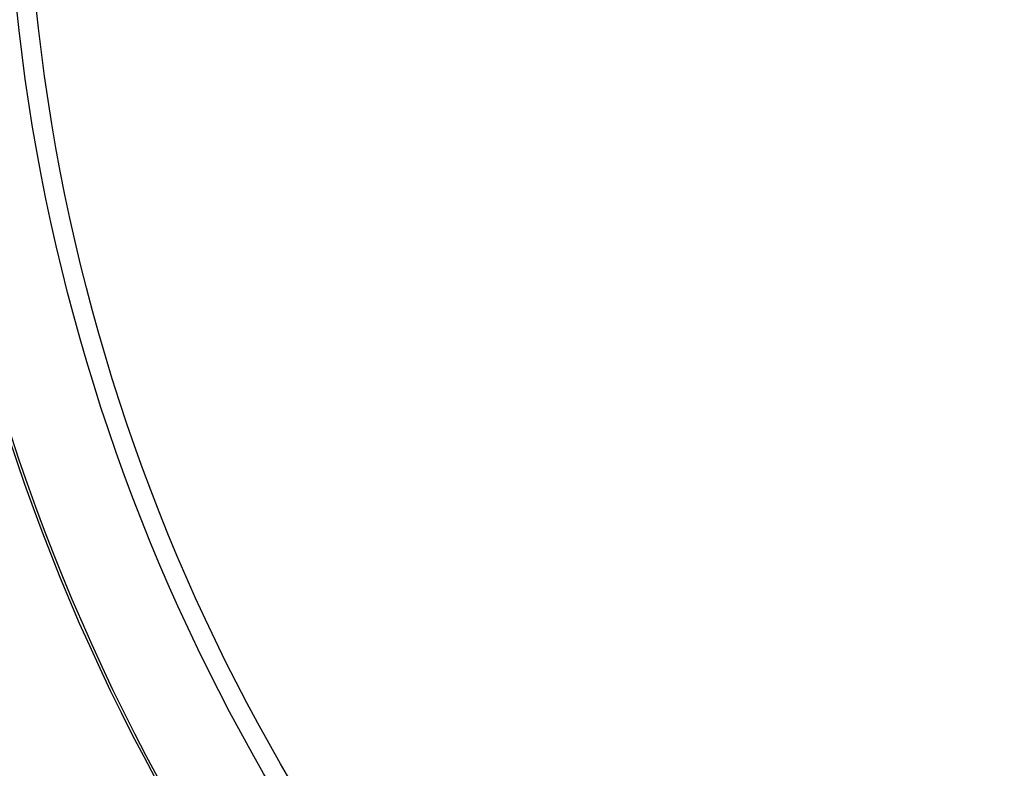
# Model space of a CAD drawing. Units: millimetres. Extents: x 24 to 867, y 24 to 606.
# Drawn here: x 514 to 524, y 138 to 145 of the extents above; entities that cross this region are included whole.
import ezdxf

# ---------------------------------------------------------------- set-up
doc = ezdxf.new("R2010")
doc.units = ezdxf.units.MM
doc.header["$LTSCALE"] = 0.54
for name, color, linetype, lineweight in [('Dimension (ISO)', 7, 'Continuous', 25), ('Visible (ISO)', 7, 'Continuous', 25), ('Visible Narrow (ISO)', 7, 'Continuous', 25)]:
    doc.layers.add(name, color=color, linetype=linetype, lineweight=lineweight)
doc.styles.add('Samuel Heath (ISO)', font='tahoma.ttf')
doc.dimstyles.new('Samuel Heath (ISO)', dxfattribs={"dimscale": 3, "dimtxt": 2, "dimasz": 2.5, "dimexe": 1, "dimexo": 1.5, "dimgap": 0.762, "dimtad": 0, "dimtih": 1, "dimtoh": 1, "dimdec": 4, "dimlfac": 0.03937, "dimrnd": 1e-08, "dimzin": 1, "dimdsep": 46, "dimlunit": 5, "dimtxsty": 'Samuel Heath (ISO)', "dimcen": 0.09, "dimdle": 10, "dimclrd": 256, "dimclre": 256, "dimclrt": 256, "dimazin": 0, "dimtfac": 1.5, "dimtmove": 0, "dimatfit": 3, "dimfxl": 1, "dimtolj": 1, "dimtzin": 0, "dimlwd": 15, "dimlwe": 15, "dimarcsym": 0})

# ---------------------------------------------------------------- blocks, each defined once
blk = doc.blocks.new('*D8')
at = {"layer": 'Defpoints', "color": 0, "transparency": 16777216}
for p in [(534.271, 175.846), (468.271, 119.428), (534.093, 119.428)]:
    blk.add_point(p, dxfattribs=at)
at = {"layer": 'Dimension (ISO)', "lineweight": 15, "transparency": 16777216}
for p, q in [((529.771, 175.846), (465.271, 175.846)), ((468.271, 168.346), (468.271, 160.618)), ((468.271, 126.928), (468.271, 134.656)), ((529.593, 119.428), (465.271, 119.428))]:
    blk.add_line(p, q, dxfattribs=at)
at = {"layer": 'Dimension (ISO)', "transparency": 16777216}
for points in [[(467.021, 168.346), (469.521, 168.346), (468.271, 175.846)], [(467.021, 126.928), (469.521, 126.928), (468.271, 119.428)]]:
    blk.add_solid(points, dxfattribs=at)
at = {"layer": 'Dimension (ISO)', "color": 176, "lineweight": 18, "true_color": 0x000080, "transparency": 16777216, "insert": (468.271, 158.332), "char_height": 6, "attachment_point": 2, "style": 'Samuel Heath (ISO)'}
blk.add_mtext('\\A1;\\fTahoma|b0|i0;{\\H5.9700;Ø2{\\H1.5x;\\S1/4;}}', dxfattribs=at)

msp = doc.modelspace()

# ---------------------------------------------------------------- linework, layer by layer
at = {"layer": 'Visible (ISO)'}
for radius in [27.73602, 26.1769, 23.69506, 21.17862]:
    msp.add_circle((534.18236, 147.63682), radius, dxfattribs=at)
msp.add_arc((534.18236, 147.63682), 31, 216.249321, 143.750679, dxfattribs=at)
at = {"layer": 'Visible Narrow (ISO)'}
for radius in [21.15182, 20.17298, 19.97078]:
    msp.add_circle((534.18236, 147.63682), radius, dxfattribs=at)

# ---------------------------------------------------------------- dimensions: what is measured, and where the dimension line sits
at = {"layer": 'Dimension (ISO)', "lineweight": 18}
dim = msp.add_linear_dim(base=(468.27141, 119.42814), p1=(534.27141, 175.8455), p2=(534.09331, 119.42814), angle=90, text='\\fTahoma|b0|i0;{\\H5.9700;Ø<>}', dimstyle='Samuel Heath (ISO)', override={"dimgap": 0.762, "dimdec": 4, "dimlfac": 0.03937, "dimtol": 0, "dimlim": 0, "dimtp": 0, "dimtm": 0, "dimtdec": 2, "dimtofl": 0, "dimatfit": 1}, dxfattribs=at)
dim.commit()
dim.dimension.update_dxf_attribs({"geometry": '*D8', "text_midpoint": (468.27141, 147.63682), "dimtype": 160})

doc.saveas('drawing.dxf')
